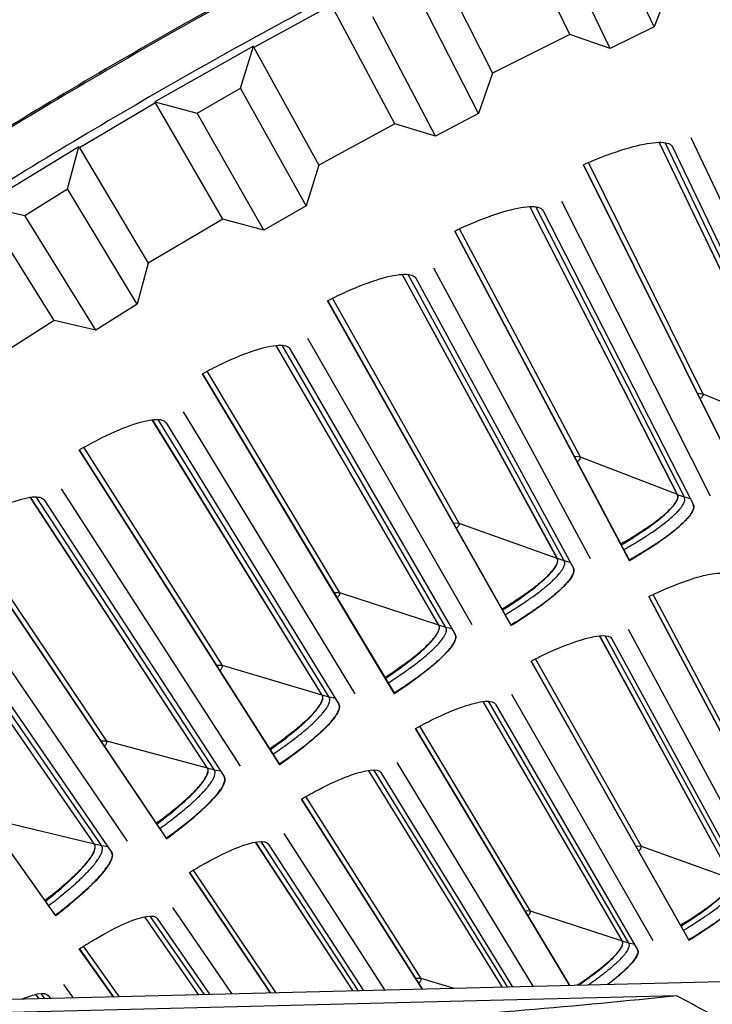
# Model space of a CAD drawing. Units: inches. Extents: x 2 to 86, y 1 to 67.
# Drawn here: x 19.3 to 20.3, y 24.1 to 25.5 of the extents above; entities that cross this region are included whole.
import ezdxf

# ---------------------------------------------------------------- set-up
doc = ezdxf.new("R2010")
doc.units = ezdxf.units.IN
doc.header["$LTSCALE"] = 4
doc.header["$MEASUREMENT"] = 0
doc.layers.add('Visible (ANSI)', color=7, linetype='Continuous')
doc.layers.add('Visible Narrow (ANSI)', color=7, linetype='Continuous')

msp = doc.modelspace()

# ---------------------------------------------------------------- linework, layer by layer
at = {"layer": 'Visible (ANSI)'}
for p, q in [((20.21459, 25.53284), (20.12773, 25.71749)), ((20.08706, 25.52134), (19.99791, 25.70411)), ((20.14815, 25.50036), (20.05969, 25.68423)), ((19.87809, 25.64452), (19.97002, 25.46314)), ((19.94884, 25.40212), (19.85558, 25.58363)), ((20.23789, 25.59308), (20.21459, 25.53284)), ((19.82178, 25.38617), (19.72631, 25.56572)), ((19.88357, 25.36734), (19.78875, 25.54802)), ((20.08706, 25.52134), (19.97002, 25.46314)), ((20.14815, 25.50036), (20.08706, 25.52134)), ((20.21459, 25.53284), (20.14815, 25.50036)), ((19.60778, 25.50356), (19.45882, 25.41949)), ((19.58828, 25.44035), (19.60778, 25.50356)), ((19.60864, 25.50199), (19.60778, 25.50356)), ((19.60864, 25.50199), (19.70685, 25.32393)), ((19.97002, 25.46314), (19.94884, 25.40212)), ((19.52273, 25.40243), (19.58828, 25.44035)), ((19.68781, 25.2622), (19.58828, 25.44035)), ((19.45971, 25.41794), (19.45882, 25.41949)), ((19.45882, 25.41949), (19.52273, 25.40243)), ((19.56139, 25.24184), (19.45971, 25.41794)), ((19.6238, 25.22517), (19.52273, 25.40243)), ((19.94884, 25.40212), (19.88357, 25.36734)), ((19.82178, 25.38617), (19.70685, 25.32393)), ((19.88357, 25.36734), (19.82178, 25.38617)), ((20.4345, 24.91675), (20.22241, 25.35832)), ((20.43465, 24.91669), (20.22254, 25.35833)), ((20.48461, 24.91339), (20.27084, 25.36494)), ((19.34342, 25.35168), (19.19748, 25.26247)), ((19.32614, 25.28783), (19.34342, 25.35168)), ((19.34433, 25.35015), (19.34342, 25.35168)), ((19.34433, 25.35015), (19.4487, 25.17562)), ((20.24261, 25.35151), (20.45808, 24.90077)), ((19.70685, 25.32393), (19.68781, 25.2622)), ((20.35943, 24.81876), (20.10773, 25.32437)), ((20.10776, 25.32438), (20.35878, 24.82014)), ((19.26195, 25.24764), (19.32614, 25.28783)), ((19.43182, 25.11326), (19.32614, 25.28783)), ((20.30023, 24.82311), (20.07466, 25.26889)), ((19.19748, 25.26247), (19.26195, 25.24764)), ((19.30619, 25.0885), (19.19843, 25.26095)), ((19.68781, 25.2622), (19.6238, 25.22517)), ((20.25004, 24.82515), (20.02642, 25.261)), ((20.2502, 24.82509), (20.02655, 25.26101)), ((20.04679, 25.25472), (20.27404, 24.8098)), ((19.36914, 25.07402), (19.26195, 25.24764)), ((19.56139, 25.24184), (19.4487, 25.17562)), ((19.6238, 25.22517), (19.56139, 25.24184)), ((20.17758, 24.72522), (19.91267, 25.22404)), ((19.9127, 25.22406), (20.17689, 24.72659)), ((19.4487, 25.17562), (19.43182, 25.11326)), ((20.11828, 24.72802), (19.88107, 25.16771)), ((20.06806, 24.72874), (19.83306, 25.15856)), ((20.06821, 24.72869), (19.83319, 25.15857)), ((19.85359, 25.15282), (20.09245, 24.71402)), ((19.99825, 24.62694), (19.72032, 25.11863)), ((19.72035, 25.11864), (19.99752, 24.62828)), ((19.43182, 25.11326), (19.36914, 25.07402)), ((19.30619, 25.0885), (19.19588, 25.01839)), ((19.36914, 25.07402), (19.30619, 25.0885)), ((19.93889, 24.62818), (19.69021, 25.06148)), ((19.88867, 24.62758), (19.64245, 25.05107)), ((19.88883, 24.62753), (19.64258, 25.05108)), ((19.66313, 25.04587), (19.91344, 24.6135)), ((19.82156, 24.52398), (19.5308, 25.00819)), ((19.53083, 25.0082), (19.8208, 24.5253)), ((19.76219, 24.52365), (19.5022, 24.95027)), ((19.712, 24.52174), (19.45474, 24.93861)), ((19.71216, 24.52169), (19.45487, 24.93863)), ((19.47554, 24.93396), (19.73714, 24.50832)), ((19.64764, 24.41641), (19.34425, 24.89281)), ((19.34428, 24.89282), (19.64685, 24.41771)), ((19.53818, 24.41129), (19.27005, 24.82125)), ((19.53834, 24.41124), (19.27018, 24.82127)), ((19.5883, 24.41452), (19.31719, 24.83416)), ((19.29097, 24.81715), (19.56366, 24.39853)), ((19.47661, 24.3043), (19.16081, 24.77256)), ((19.16083, 24.77258), (19.47578, 24.30558)), ((20.17689, 24.72659), (20.17758, 24.72522)), ((19.41734, 24.30086), (19.13529, 24.71322)), ((19.36732, 24.29631), (19.08851, 24.69908)), ((19.36748, 24.29627), (19.08864, 24.6991)), ((19.10952, 24.69553), (19.39313, 24.28423)), ((20.4342, 24.24202), (20.20641, 24.67095)), ((20.20643, 24.67096), (20.43356, 24.24328)), ((19.30859, 24.18774), (18.98058, 24.64753)), ((18.98061, 24.64755), (19.30772, 24.189)), ((19.99752, 24.62828), (19.99825, 24.62694)), ((20.38002, 24.24286), (20.17603, 24.62096)), ((20.33334, 24.24353), (20.13211, 24.61159)), ((20.33349, 24.24348), (20.13223, 24.6116)), ((20.15061, 24.60718), (20.35601, 24.22985)), ((20.26748, 24.15065), (20.02849, 24.57344)), ((20.02852, 24.57346), (20.26681, 24.1519)), ((19.8208, 24.5253), (19.82156, 24.52398)), ((20.21329, 24.15006), (19.99944, 24.52267)), ((20.16661, 24.14951), (19.95578, 24.51215)), ((20.16676, 24.14946), (19.9559, 24.51216)), ((19.97439, 24.50823), (20.18964, 24.13643)), ((20.08638, 24.08298), (19.8532, 24.47129)), ((19.85323, 24.47131), (20.08641, 24.08298)), ((20.03158, 24.08162), (19.8255, 24.41978)), ((19.64685, 24.41771), (19.64764, 24.41641)), ((19.98433, 24.08044), (19.78212, 24.40811)), ((19.98446, 24.08045), (19.78224, 24.40813)), ((19.80083, 24.40468), (19.99987, 24.08083)), ((19.86351, 24.07744), (19.68065, 24.36457)), ((19.68068, 24.36459), (19.86354, 24.07744)), ((19.47578, 24.30558), (19.47661, 24.3043)), ((19.75823, 24.07483), (19.61126, 24.29954)), ((19.75836, 24.07483), (19.61138, 24.29956)), ((19.80699, 24.07604), (19.65431, 24.31235)), ((19.63005, 24.29661), (19.77426, 24.07522)), ((19.63346, 24.07173), (19.51097, 24.25335)), ((19.511, 24.25337), (19.6335, 24.07173)), ((19.57505, 24.07028), (19.48602, 24.20045)), ((19.30772, 24.189), (19.30859, 24.18774)), ((19.52465, 24.06903), (19.44332, 24.18652)), ((19.52478, 24.06903), (19.44343, 24.18654)), ((19.46218, 24.18408), (19.54123, 24.06944)), ((20.26681, 24.1519), (20.26748, 24.15065)), ((19.39556, 24.06582), (19.34427, 24.13771)), ((19.3443, 24.13773), (19.3956, 24.06582)), ((19.33508, 24.06432), (19.32072, 24.08417)), ((19.28287, 24.06302), (19.2784, 24.06912)), ((19.283, 24.06302), (19.27852, 24.06915)), ((19.29732, 24.06718), (19.30004, 24.06345))]:
    msp.add_line(p, q, dxfattribs=at)
at = {"layer": 'Visible (ANSI)', "color": 84}
for p, q in [((18.21272, 24.03644), (20.83817, 24.10165)), ((20.24854, 24.0667), (18.28028, 24.01782))]:
    msp.add_line(p, q, dxfattribs=at)
at = {"layer": 'Visible (ANSI)', "flags": 128}
for points in [[(21.2122, 26.27117, 0.0055687), (21.02539, 26.21086, 0.0055687), (20.83998, 26.14641, 0.0055687), (20.65605, 26.07784, 0.0055687), (20.47369, 26.0052, 0.0055687), (20.293, 25.92851, 0.0055687), (20.11405, 25.84781, 0.0055687), (19.93695, 25.76315, 0.0055687), (19.76178, 25.67456, 0.0055687), (19.58863, 25.5821, 0.0055687), (19.41758, 25.4858, 0.0055687), (19.24871, 25.38571, 0.0055687), (19.08212, 25.28189, 0.0055687), (18.91788, 25.17439, 0.0055687), (18.75607, 25.06325, 0.0055687), (18.59678, 24.94854, 0.0055687), (18.44009, 24.83031, 0.0055687), (18.28607, 24.70861, 0.0055687), (18.13479, 24.58352, 0.0055687), (17.98634, 24.45509, 0.0055687), (17.84079, 24.32338, 0.0055687), (17.6982, 24.18847, 0.0055687), (17.55866, 24.05041, 0.0055687), (17.42223, 23.90928, 0.0055687)], [(20.16407, 24.75073, 0.0051371), (20.17687, 24.75805, 0.0095325), (20.18366, 24.76219, 0.0004189), (20.20019, 24.77275, 0.0049791), (20.20157, 24.77366, 0.0067519), (20.20896, 24.77874, 0.0058704), (20.2173, 24.78479, 0.0090278), (20.22328, 24.78941, 0.007394), (20.23039, 24.79528, 0.0133511), (20.23483, 24.79927, 0.0101084), (20.24045, 24.80482, 0.0224918), (20.24344, 24.80818, 0.0163144), (20.24719, 24.81313, 0.0439316), (20.24883, 24.81593, 0.0327079), (20.25043, 24.81998, 0.0964014), (20.25064, 24.82181, 0.0521894), (20.25004, 24.82515)], [(20.17689, 24.72659, 0.0044613), (20.18977, 24.73387, 0.0083779), (20.19653, 24.73793, 0.0003154), (20.21355, 24.74855, 0.004363), (20.21478, 24.74933, 0.0055634), (20.22261, 24.75454, 0.004998), (20.2312, 24.76052, 0.0070012), (20.23786, 24.76539, 0.0060364), (20.24543, 24.77125, 0.009482), (20.25077, 24.77565, 0.0077503), (20.25712, 24.78126, 0.0140834), (20.26108, 24.78508, 0.0107746), (20.266, 24.79032, 0.0235066), (20.26867, 24.79359, 0.0175983), (20.27186, 24.79822, 0.0443425), (20.27321, 24.80082, 0.0311171), (20.27456, 24.80478, 0.0930879), (20.2747, 24.80661, 0.0515692), (20.27402, 24.80983)], [(19.98407, 24.65209, 0.0051371), (19.99668, 24.65974, 0.0095325), (20.00335, 24.66406, 0.0004189), (20.0196, 24.67505, 0.0049791), (20.02096, 24.67599, 0.0067519), (20.02821, 24.68126, 0.0058704), (20.03639, 24.68753, 0.0090278), (20.04224, 24.6923, 0.007394), (20.04919, 24.69836, 0.0133511), (20.05353, 24.70247, 0.0101084), (20.059, 24.70816, 0.0224918), (20.06191, 24.7116, 0.0163144), (20.06553, 24.71665, 0.0439316), (20.06709, 24.71949, 0.0327079), (20.06858, 24.72358, 0.0964014), (20.06875, 24.72542, 0.0521894), (20.06806, 24.72874)], [(19.99752, 24.62828, 0.0044613), (20.01021, 24.63591, 0.0083779), (20.01686, 24.64014, 0.0003154), (20.03359, 24.6512, 0.004363), (20.0348, 24.65201, 0.0055634), (20.04249, 24.65743, 0.004998), (20.05092, 24.66363, 0.0070012), (20.05745, 24.66868, 0.0060364), (20.06486, 24.67473, 0.009482), (20.07009, 24.67927, 0.0077503), (20.07628, 24.68505, 0.0140834), (20.08014, 24.68897, 0.0107746), (20.08492, 24.69434, 0.0235066), (20.08751, 24.69767, 0.0175983), (20.09057, 24.70239, 0.0443425), (20.09186, 24.70503, 0.0311171), (20.0931, 24.70902, 0.0930879), (20.0932, 24.71085, 0.0515692), (20.09243, 24.71405)], [(19.80673, 24.54874, 0.0051371), (19.81913, 24.55672, 0.0095325), (19.82569, 24.56122, 0.0004189), (19.84164, 24.57263, 0.0049791), (19.84298, 24.57361, 0.0067519), (19.85008, 24.57907, 0.0058704), (19.8581, 24.58555, 0.0090278), (19.86382, 24.59048, 0.007394), (19.87061, 24.59671, 0.0133511), (19.87484, 24.60094, 0.0101084), (19.88016, 24.60677, 0.0224918), (19.88297, 24.61029, 0.0163144), (19.88646, 24.61542, 0.0439316), (19.88794, 24.6183, 0.0327079), (19.88933, 24.62243, 0.0964014), (19.88945, 24.62428, 0.0521894), (19.88867, 24.62758)], [(19.8208, 24.5253, 0.0044613), (19.83328, 24.53326, 0.0083779), (19.83982, 24.53766, 0.0003154), (19.85626, 24.54916, 0.004363), (19.85744, 24.55, 0.0055634), (19.86499, 24.55562, 0.004998), (19.87325, 24.56204, 0.0070012), (19.87964, 24.56726, 0.0060364), (19.88689, 24.5735, 0.009482), (19.892, 24.57818, 0.0077503), (19.89804, 24.58412, 0.0140834), (19.9018, 24.58814, 0.0107746), (19.90644, 24.59363, 0.0235066), (19.90893, 24.59703, 0.0175983), (19.91187, 24.60183, 0.0443425), (19.91309, 24.6045, 0.0311171), (19.91422, 24.60852, 0.0930879), (19.91427, 24.61035, 0.0515692), (19.91342, 24.61353)], [(19.63216, 24.44077, 0.0051371), (19.64435, 24.44908, 0.0095325), (19.65079, 24.45374, 0.0004189), (19.66644, 24.46557, 0.0049791), (19.66774, 24.46658, 0.0067519), (19.67471, 24.47223, 0.0058704), (19.68255, 24.47892, 0.0090278), (19.68814, 24.48399, 0.007394), (19.69476, 24.49041, 0.0133511), (19.69888, 24.49474, 0.0101084), (19.70404, 24.50071, 0.0224918), (19.70676, 24.5043, 0.0163144), (19.71011, 24.50953, 0.0439316), (19.71152, 24.51245, 0.0327079), (19.71279, 24.51661, 0.0964014), (19.71287, 24.51845, 0.0521894), (19.712, 24.52174)], [(19.64685, 24.41771, 0.0044613), (19.65912, 24.42599, 0.0083779), (19.66553, 24.43056, 0.0003154), (19.68166, 24.44249, 0.004363), (19.68282, 24.44336, 0.0055634), (19.69022, 24.44918, 0.004998), (19.69832, 24.45582, 0.0070012), (19.70457, 24.4612, 0.0060364), (19.71165, 24.46763, 0.009482), (19.71663, 24.47244, 0.0077503), (19.72252, 24.47853, 0.0140834), (19.72616, 24.48265, 0.0107746), (19.73066, 24.48827, 0.0235066), (19.73306, 24.49173, 0.0175983), (19.73588, 24.49661, 0.0443425), (19.73702, 24.49931, 0.0311171), (19.73805, 24.50335, 0.0930879), (19.73805, 24.50519, 0.0515692), (19.73712, 24.50835)], [(19.46049, 24.32825, 0.0051371), (19.47246, 24.33687, 0.0095325), (19.47877, 24.34171, 0.0004189), (19.49411, 24.35394, 0.0049791), (19.49539, 24.35499, 0.0067519), (19.5022, 24.36081, 0.0058704), (19.50986, 24.36771, 0.0090278), (19.51532, 24.37293, 0.007394), (19.52177, 24.37951, 0.0133511), (19.52577, 24.38395, 0.0101084), (19.53078, 24.39006, 0.0224918), (19.5334, 24.39372, 0.0163144), (19.53661, 24.39903, 0.0439316), (19.53795, 24.40199, 0.0327079), (19.53911, 24.40618, 0.0964014), (19.53913, 24.40803, 0.0521894), (19.53818, 24.41129)], [(19.47578, 24.30558, 0.0044613), (19.48783, 24.31418, 0.0083779), (19.49412, 24.31892, 0.0003154), (19.50994, 24.33127, 0.004363), (19.51107, 24.33217, 0.0055634), (19.51831, 24.33818, 0.004998), (19.52623, 24.34503, 0.0070012), (19.53234, 24.35058, 0.0060364), (19.53925, 24.35719, 0.009482), (19.5441, 24.36213, 0.0077503), (19.54983, 24.36837, 0.0140834), (19.55336, 24.37259, 0.0107746), (19.55771, 24.37832, 0.0235066), (19.56002, 24.38185, 0.0175983), (19.56271, 24.38679, 0.0443425), (19.56378, 24.38952, 0.0311171), (19.5647, 24.39359, 0.0930879), (19.56466, 24.39543, 0.0515692), (19.56364, 24.39856)], [(19.29185, 24.21126, 0.0051371), (19.30358, 24.22019, 0.0095325), (19.30976, 24.22519, 0.0004189), (19.32477, 24.23782, 0.0049791), (19.32602, 24.2389, 0.0067519), (19.33268, 24.2449, 0.0058704), (19.34015, 24.252, 0.0090278), (19.34547, 24.25736, 0.007394), (19.35175, 24.26411, 0.0133511), (19.35564, 24.26865, 0.0101084), (19.36048, 24.27489, 0.0224918), (19.363, 24.27862, 0.0163144), (19.36608, 24.28401, 0.0439316), (19.36733, 24.287, 0.0327079), (19.36838, 24.29122, 0.0964014), (19.36836, 24.29307, 0.0521894), (19.36732, 24.29631)], [(19.30772, 24.189, 0.0044613), (19.31954, 24.19791, 0.0083779), (19.32571, 24.20282, 0.0003154), (19.34119, 24.21557, 0.004363), (19.3423, 24.21651, 0.0055634), (19.34938, 24.2227, 0.004998), (19.35712, 24.22976, 0.0070012), (19.36308, 24.23546, 0.0060364), (19.36981, 24.24226, 0.009482), (19.37453, 24.24732, 0.0077503), (19.38009, 24.25371, 0.0140834), (19.38352, 24.25802, 0.0107746), (19.38771, 24.26386, 0.0235066), (19.38992, 24.26745, 0.0175983), (19.39248, 24.27246, 0.0443425), (19.39348, 24.27522, 0.0311171), (19.3943, 24.27932, 0.0930879), (19.3942, 24.28115, 0.0515692), (19.39311, 24.28425)], [(20.25439, 24.17386, 0.00478), (20.26615, 24.18093, 0.0088938), (20.27236, 24.18491, 0.0003639), (20.28761, 24.19507, 0.0046306), (20.2888, 24.19588, 0.006295), (20.29557, 24.2007, 0.0054631), (20.30323, 24.20645, 0.0084415), (20.3087, 24.21079, 0.0068849), (20.31524, 24.21631, 0.0125541), (20.3193, 24.22002, 0.0093991), (20.32449, 24.22519, 0.0214042), (20.32719, 24.22824, 0.0150986), (20.33069, 24.23283, 0.0429932), (20.33222, 24.23541, 0.0332099), (20.33367, 24.23901, 0.097988), (20.33387, 24.24059, 0.0518803), (20.33334, 24.24353)], [(20.26681, 24.1519, 0.0047613), (20.28002, 24.15979, 0.0088693), (20.28699, 24.16422, 0.0003612), (20.30416, 24.17557, 0.0046131), (20.3055, 24.17647, 0.0062411), (20.31314, 24.18188, 0.0054238), (20.32178, 24.18831, 0.0083504), (20.32797, 24.19317, 0.0068155), (20.33537, 24.19937, 0.012401), (20.33995, 24.20352, 0.0092772), (20.34584, 24.20933, 0.0211431), (20.3489, 24.21274, 0.0148331), (20.35289, 24.2179, 0.0426172), (20.35465, 24.22079, 0.0330547), (20.35632, 24.22481, 0.0978792), (20.35655, 24.22658, 0.0515438), (20.35599, 24.22988)], [(20.09811, 24.08327, 0.0056504), (20.10996, 24.09111, 0.0103061), (20.11632, 24.09562, 0.0005097), (20.13108, 24.10657, 0.0053854), (20.13246, 24.10763, 0.0081505), (20.13864, 24.11259, 0.0066739), (20.146, 24.11888, 0.0120409), (20.15058, 24.1231, 0.0089736), (20.15648, 24.12901, 0.0205719), (20.15951, 24.13242, 0.0141607), (20.16355, 24.13767, 0.0421404), (20.16533, 24.14062, 0.0337412), (20.16697, 24.14458, 0.0993626), (20.16718, 24.14628, 0.0515387), (20.16661, 24.14951)], [(20.14416, 24.08441, 0.0074864), (20.15377, 24.09171, 0.0130917), (20.15909, 24.0961, 0.0008888), (20.17006, 24.1057, 0.0069317), (20.17145, 24.10695, 0.0126654), (20.17561, 24.11101, 0.009501), (20.1809, 24.11666, 0.0215575), (20.18366, 24.11999, 0.0153084), (20.18719, 24.12496, 0.0429996), (20.1887, 24.12773, 0.0327427), (20.19012, 24.13162, 0.0971071), (20.19028, 24.13332, 0.0516472), (20.18962, 24.13646)]]:
    msp.add_lwpolyline(points, format="xyb", dxfattribs=at)
at = {"layer": 'Visible (ANSI)', "color": 84, "flags": 128}
msp.add_lwpolyline([(20.77063, 23.68449, 0.0097053), (20.69452, 23.75797, 0.0179982), (20.65133, 23.79527, 0.0013957), (20.5403, 23.88389, 0.0097064), (20.52405, 23.89628, 0.0097546), (20.5073, 23.90805, 0.0014092), (20.38952, 23.98693, 0.0181136), (20.3412, 24.01664, 0.0097537), (20.24854, 24.0667)], format="xyb", dxfattribs=at)
at = {"layer": 'Visible (ANSI)'}
for radius, start, end in [(10.5, 180.1, 180), (10.475, 180.1, 180), (10.375, 7.557513, 7.457513), (10.35, 7.557513, 7.457513)]:
    msp.add_arc((23.82617, 17.85502), radius, start, end, dxfattribs=at)
for points, knots in [([(20.10773, 25.32437), (20.11754, 25.32875), (20.12743, 25.33288), (20.15602, 25.34394), (20.17387, 25.3496), (20.20291, 25.3567), (20.21605, 25.3586), (20.23494, 25.358), (20.2407, 25.35551), (20.24261, 25.35151)], [0.67759587, 0.67759587, 0.67759587, 0.67759587, 0.75364919, 0.75364919, 0.90436374, 0.90436374, 1.05505656, 1.05505656, 1.20574937, 1.20574937, 1.20574937, 1.20574937]), ([(19.91267, 25.22404), (19.92237, 25.22868), (19.93214, 25.23307), (19.96043, 25.24488), (19.97812, 25.25101), (20.00697, 25.25886), (20.02005, 25.26111), (20.03896, 25.26101), (20.04478, 25.25867), (20.04679, 25.25472)], [0.67759587, 0.67759587, 0.67759587, 0.67759587, 0.75364919, 0.75364919, 0.90436374, 0.90436374, 1.05505656, 1.05505656, 1.20574937, 1.20574937, 1.20574937, 1.20574937]), ([(19.72032, 25.11863), (19.72989, 25.12352), (19.73954, 25.12816), (19.76751, 25.14071), (19.78504, 25.1473), (19.81367, 25.15591), (19.82669, 25.1585), (19.84559, 25.1589), (19.85147, 25.15671), (19.85359, 25.15282)], [0.67759587, 0.67759587, 0.67759587, 0.67759587, 0.75364919, 0.75364919, 0.90436374, 0.90436374, 1.05505656, 1.05505656, 1.20574937, 1.20574937, 1.20574937, 1.20574937]), ([(19.5308, 25.00819), (19.54024, 25.01333), (19.54977, 25.01822), (19.5774, 25.0315), (19.59475, 25.03855), (19.62314, 25.04791), (19.63609, 25.05084), (19.65497, 25.05174), (19.66091, 25.04971), (19.66313, 25.04587)], [0.67759587, 0.67759587, 0.67759587, 0.67759587, 0.75364919, 0.75364919, 0.90436374, 0.90436374, 1.05505656, 1.05505656, 1.20574937, 1.20574937, 1.20574937, 1.20574937]), ([(19.34425, 24.89281), (19.35356, 24.8982), (19.36295, 24.90334), (19.39023, 24.91734), (19.40738, 24.92484), (19.43552, 24.93495), (19.44838, 24.93822), (19.46724, 24.9396), (19.47322, 24.93773), (19.47554, 24.93396)], [0.67759587, 0.67759587, 0.67759587, 0.67759587, 0.75364919, 0.75364919, 0.90436374, 0.90436374, 1.05505656, 1.05505656, 1.20574937, 1.20574937, 1.20574937, 1.20574937]), ([(19.16081, 24.77256), (19.16996, 24.77819), (19.17922, 24.78358), (19.20612, 24.79829), (19.22307, 24.80625), (19.25093, 24.81708), (19.26371, 24.82069), (19.28251, 24.82257), (19.28855, 24.82086), (19.29097, 24.81715)], [0.67759587, 0.67759587, 0.67759587, 0.67759587, 0.75364919, 0.75364919, 0.90436374, 0.90436374, 1.05505656, 1.05505656, 1.20574937, 1.20574937, 1.20574937, 1.20574937]), ([(20.16491, 24.74913), (20.17217, 24.75343), (20.17931, 24.75782), (20.20065, 24.77154), (20.21354, 24.78077), (20.23307, 24.79662), (20.24107, 24.80433), (20.25045, 24.81699), (20.25182, 24.82194), (20.2502, 24.82509)], [0.63804029, 0.63804029, 0.63804029, 0.63804029, 0.702251, 0.702251, 0.84003726, 0.84003726, 0.9764249, 0.9764249, 1.11281254, 1.11281254, 1.11281254, 1.11281254]), ([(20.27404, 24.8098), (20.27582, 24.80632), (20.27427, 24.80085), (20.26377, 24.78688), (20.25483, 24.77836), (20.23311, 24.76092), (20.21888, 24.75082), (20.19477, 24.73545), (20.18624, 24.73027), (20.17758, 24.72522)], [1.20574937, 1.20574937, 1.20574937, 1.20574937, 1.35644218, 1.35644218, 1.50713499, 1.50713499, 1.65784954, 1.65784954, 1.73390287, 1.73390287, 1.73390287, 1.73390287]), ([(19.98495, 24.65051), (19.9921, 24.65499), (19.99912, 24.65957), (20.02009, 24.67385), (20.03273, 24.68341), (20.05184, 24.69978), (20.05964, 24.70769), (20.06868, 24.72059), (20.06992, 24.72557), (20.06821, 24.72869)], [0.63804029, 0.63804029, 0.63804029, 0.63804029, 0.702251, 0.702251, 0.84003726, 0.84003726, 0.9764249, 0.9764249, 1.11281254, 1.11281254, 1.11281254, 1.11281254]), ([(20.09245, 24.71402), (20.09432, 24.71059), (20.09291, 24.70509), (20.08279, 24.69084), (20.07408, 24.68209), (20.05282, 24.66408), (20.03886, 24.65361), (20.01517, 24.63762), (20.00678, 24.63221), (19.99825, 24.62694)], [1.20574937, 1.20574937, 1.20574937, 1.20574937, 1.35644218, 1.35644218, 1.50713499, 1.50713499, 1.65784954, 1.65784954, 1.73390287, 1.73390287, 1.73390287, 1.73390287]), ([(20.20641, 24.67095), (20.21536, 24.67527), (20.22437, 24.67937), (20.25046, 24.69045), (20.26673, 24.6963), (20.29322, 24.70395), (20.30519, 24.70627), (20.32241, 24.70671), (20.32764, 24.70484), (20.32937, 24.70147)], [0.67759587, 0.67759587, 0.67759587, 0.67759587, 0.75364919, 0.75364919, 0.90436374, 0.90436374, 1.05505656, 1.05505656, 1.20574937, 1.20574937, 1.20574937, 1.20574937]), ([(19.80765, 24.54719), (19.81468, 24.55186), (19.82158, 24.55662), (19.84216, 24.57144), (19.85455, 24.58134), (19.87322, 24.5982), (19.8808, 24.60631), (19.88951, 24.61944), (19.89061, 24.62446), (19.88883, 24.62753)], [0.63804029, 0.63804029, 0.63804029, 0.63804029, 0.702251, 0.702251, 0.84003726, 0.84003726, 0.9764249, 0.9764249, 1.11281254, 1.11281254, 1.11281254, 1.11281254]), ([(19.91344, 24.6135), (19.9154, 24.61012), (19.91414, 24.60458), (19.90439, 24.59008), (19.89591, 24.58111), (19.87514, 24.56254), (19.86146, 24.55171), (19.83819, 24.5351), (19.82995, 24.52947), (19.82156, 24.52398)], [1.20574937, 1.20574937, 1.20574937, 1.20574937, 1.35644218, 1.35644218, 1.50713499, 1.50713499, 1.65784954, 1.65784954, 1.73390287, 1.73390287, 1.73390287, 1.73390287]), ([(20.02849, 24.57344), (20.03733, 24.578), (20.04623, 24.58233), (20.07201, 24.5941), (20.08813, 24.60037), (20.11441, 24.60871), (20.12632, 24.61135), (20.14351, 24.61224), (20.1488, 24.61051), (20.15061, 24.60718)], [0.67759587, 0.67759587, 0.67759587, 0.67759587, 0.75364919, 0.75364919, 0.90436374, 0.90436374, 1.05505656, 1.05505656, 1.20574937, 1.20574937, 1.20574937, 1.20574937]), ([(19.63313, 24.43924), (19.64003, 24.4441), (19.6468, 24.44904), (19.66699, 24.4644), (19.67911, 24.47461), (19.69733, 24.49196), (19.7047, 24.50027), (19.71305, 24.51363), (19.71403, 24.51867), (19.71216, 24.52169)], [0.63804029, 0.63804029, 0.63804029, 0.63804029, 0.702251, 0.702251, 0.84003726, 0.84003726, 0.9764249, 0.9764249, 1.11281254, 1.11281254, 1.11281254, 1.11281254]), ([(19.73714, 24.50832), (19.73918, 24.50499), (19.73807, 24.49942), (19.72871, 24.48466), (19.72047, 24.47547), (19.70019, 24.45637), (19.6868, 24.44518), (19.66397, 24.42796), (19.65588, 24.42212), (19.64764, 24.41641)], [1.20574937, 1.20574937, 1.20574937, 1.20574937, 1.35644218, 1.35644218, 1.50713499, 1.50713499, 1.65784954, 1.65784954, 1.73390287, 1.73390287, 1.73390287, 1.73390287]), ([(19.8532, 24.47129), (19.86191, 24.47608), (19.8707, 24.48064), (19.89617, 24.49309), (19.91211, 24.49978), (19.93816, 24.50881), (19.94999, 24.51176), (19.96716, 24.51311), (19.97249, 24.51151), (19.97439, 24.50823)], [0.67759587, 0.67759587, 0.67759587, 0.67759587, 0.75364919, 0.75364919, 0.90436374, 0.90436374, 1.05505656, 1.05505656, 1.20574937, 1.20574937, 1.20574937, 1.20574937]), ([(19.4615, 24.32675), (19.46827, 24.33178), (19.47491, 24.3369), (19.49469, 24.35278), (19.50654, 24.36332), (19.52429, 24.38113), (19.53144, 24.38964), (19.53944, 24.40321), (19.54028, 24.40827), (19.53834, 24.41124)], [0.63804029, 0.63804029, 0.63804029, 0.63804029, 0.702251, 0.702251, 0.84003726, 0.84003726, 0.9764249, 0.9764249, 1.11281254, 1.11281254, 1.11281254, 1.11281254]), ([(19.68065, 24.36457), (19.68924, 24.36958), (19.6979, 24.37438), (19.72303, 24.38749), (19.7388, 24.39459), (19.7646, 24.40431), (19.77635, 24.40757), (19.79347, 24.40937), (19.79884, 24.40791), (19.80083, 24.40468)], [0.67759587, 0.67759587, 0.67759587, 0.67759587, 0.75364919, 0.75364919, 0.90436374, 0.90436374, 1.05505656, 1.05505656, 1.20574937, 1.20574937, 1.20574937, 1.20574937]), ([(19.56366, 24.39853), (19.56579, 24.39526), (19.56482, 24.38966), (19.55585, 24.37466), (19.54786, 24.36526), (19.52809, 24.34563), (19.51499, 24.33409), (19.49263, 24.31628), (19.4847, 24.31023), (19.47661, 24.3043)], [1.20574937, 1.20574937, 1.20574937, 1.20574937, 1.35644218, 1.35644218, 1.50713499, 1.50713499, 1.65784954, 1.65784954, 1.73390287, 1.73390287, 1.73390287, 1.73390287]), ([(19.51097, 24.25335), (19.51942, 24.25859), (19.52796, 24.26361), (19.55273, 24.27737), (19.56831, 24.28489), (19.59384, 24.29528), (19.60551, 24.29885), (19.62258, 24.3011), (19.62798, 24.29978), (19.63005, 24.29661)], [0.67759587, 0.67759587, 0.67759587, 0.67759587, 0.75364919, 0.75364919, 0.90436374, 0.90436374, 1.05505656, 1.05505656, 1.20574937, 1.20574937, 1.20574937, 1.20574937]), ([(19.29289, 24.20978), (19.29953, 24.21499), (19.30603, 24.22028), (19.32538, 24.23668), (19.33695, 24.24752), (19.35423, 24.2658), (19.36116, 24.27448), (19.3688, 24.28826), (19.3695, 24.29335), (19.36748, 24.29627)], [0.63804029, 0.63804029, 0.63804029, 0.63804029, 0.702251, 0.702251, 0.84003726, 0.84003726, 0.9764249, 0.9764249, 1.11281254, 1.11281254, 1.11281254, 1.11281254]), ([(19.39313, 24.28423), (19.39534, 24.28101), (19.39452, 24.27539), (19.38595, 24.26016), (19.37821, 24.25055), (19.35896, 24.2304), (19.34617, 24.21853), (19.32429, 24.20013), (19.31651, 24.19387), (19.30859, 24.18774)], [1.20574937, 1.20574937, 1.20574937, 1.20574937, 1.35644218, 1.35644218, 1.50713499, 1.50713499, 1.65784954, 1.65784954, 1.73390287, 1.73390287, 1.73390287, 1.73390287]), ([(20.25521, 24.1724), (20.26186, 24.17655), (20.26841, 24.18078), (20.28797, 24.19392), (20.29979, 24.20269), (20.31771, 24.21761), (20.32506, 24.22478), (20.33369, 24.23637), (20.33496, 24.24079), (20.33349, 24.24348)], [0.63804029, 0.63804029, 0.63804029, 0.63804029, 0.702251, 0.702251, 0.84003726, 0.84003726, 0.9764249, 0.9764249, 1.11281254, 1.11281254, 1.11281254, 1.11281254]), ([(20.35601, 24.22985), (20.35762, 24.22688), (20.35619, 24.22201), (20.34654, 24.20921), (20.33833, 24.20128), (20.3184, 24.18485), (20.30534, 24.17525), (20.28324, 24.16052), (20.27542, 24.15552), (20.26748, 24.15065)], [1.20574937, 1.20574937, 1.20574937, 1.20574937, 1.35644218, 1.35644218, 1.50713499, 1.50713499, 1.65784954, 1.65784954, 1.73390287, 1.73390287, 1.73390287, 1.73390287]), ([(19.34427, 24.13771), (19.35259, 24.14317), (19.36099, 24.14841), (19.38539, 24.16282), (19.40076, 24.17075), (19.42601, 24.1818), (19.43758, 24.18568), (19.45459, 24.18837), (19.46003, 24.1872), (19.46218, 24.18408)], [0.67759587, 0.67759587, 0.67759587, 0.67759587, 0.75364919, 0.75364919, 0.90436374, 0.90436374, 1.05505656, 1.05505656, 1.20574937, 1.20574937, 1.20574937, 1.20574937]), ([(20.10076, 24.08333), (20.10371, 24.08536), (20.10662, 24.08739), (20.12256, 24.09873), (20.13415, 24.1078), (20.15167, 24.12319), (20.15883, 24.13055), (20.16715, 24.14236), (20.1683, 24.14681), (20.16676, 24.14946)], [0.67240061, 0.67240061, 0.67240061, 0.67240061, 0.702251, 0.702251, 0.84003726, 0.84003726, 0.9764249, 0.9764249, 1.11281254, 1.11281254, 1.11281254, 1.11281254]), ([(20.18964, 24.13643), (20.19133, 24.13351), (20.19002, 24.12859), (20.18071, 24.11554), (20.17271, 24.1074), (20.15781, 24.09444), (20.1518, 24.08955), (20.14514, 24.08443)], [1.20574937, 1.20574937, 1.20574937, 1.20574937, 1.35644218, 1.35644218, 1.50713499, 1.50713499, 1.58686935, 1.58686935, 1.58686935, 1.58686935]), ([(19.25847, 24.0624), (19.26712, 24.06599), (19.27494, 24.06855), (19.28962, 24.07127), (19.29508, 24.07024), (19.29732, 24.06718)], [0.94448451, 0.94448451, 0.94448451, 0.94448451, 1.05505656, 1.05505656, 1.20574937, 1.20574937, 1.20574937, 1.20574937])]:
    msp.add_open_spline(points, degree=3, knots=knots, dxfattribs=at)
at = {"layer": 'Visible (ANSI)', "color": 84}
msp.add_open_spline([(20.24854, 24.0667), (20.09853, 24.05127), (19.94203, 24.03744), (19.65258, 24.018), (19.52335, 24.01135), (19.37093, 24.00627), (19.35204, 24.00568), (19.32539, 24.00493), (19.31767, 24.00471), (19.30695, 24.00443), (19.30394, 24.00435), (19.29815, 24.00421), (19.29536, 24.00413), (19.29257, 24.00407)], degree=3, knots=[-2.4217098, -2.4217098, -2.4217098, -2.4217098, -1.1933742, -1.1933742, -0.2323318, -0.2323318, -0.0966409, -0.0966409, -0.0414087, -0.0414087, -0.0199193, -0.0199193, -0.000001, -0.000001, -0.000001, -0.000001], dxfattribs=at)
at = {"layer": 'Visible Narrow (ANSI)'}
for p, q in [((19.72631, 25.56572), (19.60864, 25.50199)), ((19.45971, 25.41794), (19.34433, 25.35015)), ((20.44484, 24.91244), (20.23148, 25.35776)), ((20.28901, 24.97734), (20.11506, 25.32759)), ((20.26049, 24.82112), (20.0355, 25.26067)), ((20.10301, 24.8819), (19.91992, 25.22746)), ((20.07861, 24.72498), (19.84215, 25.15847)), ((19.91958, 24.7816), (19.72747, 25.12223)), ((19.89932, 24.6241), (19.65154, 25.05122)), ((19.73886, 24.67652), (19.53786, 25.01198)), ((20.28901, 24.97734), (20.28001, 24.97837)), ((20.4345, 24.91675), (20.28901, 24.97734)), ((19.72274, 24.51854), (19.46382, 24.939)), ((19.56096, 24.56672), (19.35121, 24.89678)), ((20.10301, 24.8819), (20.09399, 24.88269)), ((20.25004, 24.82515), (20.10301, 24.8819)), ((19.549, 24.40837), (19.27912, 24.82188)), ((20.26049, 24.82112), (20.2502, 24.82509)), ((20.26955, 24.81859), (20.26049, 24.82112)), ((19.386, 24.45228), (19.16765, 24.77672)), ((19.91958, 24.7816), (19.91055, 24.78216)), ((20.06806, 24.72874), (19.91958, 24.7816)), ((20.07861, 24.72498), (20.06821, 24.72869)), ((20.08773, 24.7227), (20.07861, 24.72498)), ((19.37821, 24.29368), (19.09755, 24.69995)), ((19.73886, 24.67652), (19.72981, 24.67684)), ((19.88867, 24.62758), (19.73886, 24.67652)), ((20.36582, 24.38588), (20.21309, 24.67413)), ((19.89932, 24.6241), (19.88883, 24.62753)), ((19.90849, 24.62205), (19.89932, 24.6241)), ((20.34315, 24.24004), (20.14037, 24.61177)), ((20.19535, 24.29266), (20.03509, 24.5768)), ((19.56096, 24.56672), (19.5519, 24.5668)), ((19.712, 24.52174), (19.56096, 24.56672)), ((19.72274, 24.51854), (19.71216, 24.52169)), ((19.73196, 24.51673), (19.72274, 24.51854)), ((20.17651, 24.14628), (19.96403, 24.51255)), ((20.02738, 24.19499), (19.85971, 24.47482)), ((19.386, 24.45228), (19.37695, 24.45213)), ((19.53818, 24.41129), (19.386, 24.45228)), ((19.549, 24.40837), (19.53834, 24.41124)), ((19.55827, 24.40681), (19.549, 24.40837)), ((19.9924, 24.08064), (19.79036, 24.40873)), ((19.86204, 24.09295), (19.68707, 24.36827)), ((19.36732, 24.29631), (19.21412, 24.33329)), ((19.76656, 24.07503), (19.61948, 24.30038)), ((19.37821, 24.29368), (19.36748, 24.29627)), ((19.38752, 24.29236), (19.37821, 24.29368)), ((20.19535, 24.29266), (20.18695, 24.29317)), ((20.33334, 24.24353), (20.19535, 24.29266)), ((19.64199, 24.07194), (19.51729, 24.25722)), ((20.02738, 24.19499), (20.01897, 24.19529)), ((20.16661, 24.14951), (20.02738, 24.19499)), ((19.53326, 24.06924), (19.45151, 24.18757)), ((19.40438, 24.06604), (19.35049, 24.14174)), ((20.17651, 24.14628), (20.16676, 24.14946)), ((20.18504, 24.14437), (20.17651, 24.14628)), ((19.86204, 24.09295), (19.85362, 24.09302)), ((19.9102, 24.0786), (19.86204, 24.09295)), ((19.29178, 24.06324), (19.28656, 24.07039))]:
    msp.add_line(p, q, dxfattribs=at)
at = {"layer": 'Visible Narrow (ANSI)', "flags": 128}
for points in [[(21.35176, 26.49683, 0.0055687), (21.15989, 26.43958, 0.0055687), (20.96935, 26.37806, 0.0055687), (20.78023, 26.31232, 0.0055687), (20.59262, 26.24238, 0.0055687), (20.40661, 26.16828, 0.0055687), (20.2223, 26.09005, 0.0055687), (20.03978, 26.00774, 0.0055687), (19.85913, 25.92139, 0.0055687), (19.68046, 25.83103, 0.0055687), (19.50384, 25.73672, 0.0055687), (19.32936, 25.63849, 0.0055687), (19.15712, 25.5364, 0.0055687), (18.98719, 25.4305, 0.0055687), (18.81966, 25.32085, 0.0055687), (18.65462, 25.20749, 0.0055687), (18.49214, 25.09048, 0.0055687), (18.33231, 24.96988, 0.0055687), (18.17521, 24.84575, 0.0055687), (18.02091, 24.71816, 0.0055687), (17.86949, 24.58715, 0.0055687), (17.72102, 24.45281, 0.0055687), (17.57559, 24.3152, 0.0055687), (17.43325, 24.17438, 0.0055687)], [(21.21152, 26.27335, 0.0055687), (21.02467, 26.21303, 0.0055687), (20.83921, 26.14856, 0.0055687), (20.65523, 26.07997, 0.0055687), (20.47282, 26.00731, 0.0055687), (20.29208, 25.9306, 0.0055687), (20.11309, 25.84988, 0.0055687), (19.93595, 25.76519, 0.0055687), (19.76073, 25.67659, 0.0055687), (19.58753, 25.5841, 0.0055687), (19.41644, 25.48777, 0.0055687), (19.24753, 25.38766, 0.0055687), (19.08089, 25.28382, 0.0055687), (18.91661, 25.17628, 0.0055687), (18.75476, 25.06512, 0.0055687), (18.59543, 24.95037, 0.0055687), (18.43869, 24.83211, 0.0055687), (18.28463, 24.71039, 0.0055687), (18.13332, 24.58526, 0.0055687), (17.98483, 24.4568, 0.0055687), (17.83924, 24.32506, 0.0055687), (17.69662, 24.1901, 0.0055687), (17.55704, 24.05201, 0.0055687), (17.42057, 23.91084, 0.0055687)], [(19.79286, 25.61477, 0.0055687), (19.62103, 25.52302, 0.0055687), (19.45128, 25.42745, 0.0055687), (19.28371, 25.32813, 0.0055687), (19.11839, 25.22511, 0.0055687), (18.95541, 25.11842, 0.0055687), (18.79484, 25.00814, 0.0055687), (18.63677, 24.8943, 0.0055687), (18.48127, 24.77697, 0.0055687), (18.32843, 24.65621, 0.0055687), (18.17831, 24.53207, 0.0055687), (18.03099, 24.40462, 0.0055687), (17.88655, 24.27392, 0.0055687), (17.74506, 24.14004, 0.0055687), (17.60658, 24.00304, 0.0055687), (17.47119, 23.86298, 0.0055687), (17.33896, 23.71995, 0.0055687)], [(20.28411, 24.97014, 0.0322814), (20.28596, 24.97167, 0.0400774), (20.28726, 24.97311, 0.0141923), (20.28849, 24.97482, 0.0353256), (20.28892, 24.97555, 0.1021637), (20.28907, 24.97614, 0.0513639), (20.28901, 24.97734)], [(20.0983, 24.87457, 0.0322814), (20.10011, 24.87615, 0.0400774), (20.10137, 24.87762, 0.0141923), (20.10256, 24.87937, 0.0353256), (20.10297, 24.88011, 0.1021637), (20.1031, 24.8807, 0.0513639), (20.10301, 24.8819)], [(20.16868, 24.74206, 0.0044726), (20.18089, 24.74899, 0.008395), (20.1873, 24.75285, 0.0003169), (20.20342, 24.76294, 0.0043738), (20.20458, 24.76368, 0.0055884), (20.21199, 24.76863, 0.0050173), (20.22012, 24.77432, 0.0070401), (20.22642, 24.77894, 0.0060671), (20.23357, 24.7845, 0.0095427), (20.23862, 24.78868, 0.0077982), (20.24462, 24.79401, 0.0141813), (20.24835, 24.79763, 0.0108549), (20.25299, 24.80261, 0.0236675), (20.25551, 24.80571, 0.0177645), (20.25851, 24.8101, 0.0445619), (20.25978, 24.81257, 0.0312304), (20.26103, 24.81632, 0.0931921), (20.26116, 24.81807, 0.0517674), (20.26049, 24.82112)], [(19.91507, 24.77415, 0.0322814), (19.91684, 24.77578, 0.0400774), (19.91806, 24.77729, 0.0141923), (19.9192, 24.77906, 0.0353256), (19.91959, 24.77981, 0.1021637), (19.91971, 24.78041, 0.0513639), (19.91958, 24.7816)], [(19.9889, 24.64353, 0.0044726), (20.00093, 24.65078, 0.008395), (20.00723, 24.65481, 0.0003169), (20.02308, 24.66532, 0.0043738), (20.02423, 24.6661, 0.0055884), (20.0315, 24.67124, 0.0050173), (20.03949, 24.67714, 0.0070401), (20.04565, 24.68193, 0.0060671), (20.05266, 24.68767, 0.0095427), (20.0576, 24.69198, 0.0077982), (20.06345, 24.69746, 0.0141813), (20.06709, 24.70118, 0.0108549), (20.0716, 24.70628, 0.0236675), (20.07404, 24.70945, 0.0177645), (20.07692, 24.71392, 0.0445619), (20.07812, 24.71642, 0.0312304), (20.07927, 24.7202, 0.0931921), (20.07936, 24.72195, 0.0517674), (20.07861, 24.72498)], [(19.73454, 24.66895, 0.0322814), (19.73627, 24.67063, 0.0400774), (19.73745, 24.67216, 0.0141923), (19.73854, 24.67397, 0.0353256), (19.73891, 24.67473, 0.1021637), (19.73902, 24.67533, 0.0513639), (19.73886, 24.67652)], [(19.81178, 24.54032, 0.0044726), (19.82361, 24.54788, 0.008395), (19.82981, 24.55207, 0.0003169), (19.84538, 24.563, 0.0043738), (19.8465, 24.5638, 0.0055884), (19.85364, 24.56914, 0.0050173), (19.86147, 24.57524, 0.0070401), (19.86751, 24.58019, 0.0060671), (19.87436, 24.58612, 0.0095427), (19.87918, 24.59056, 0.0077982), (19.88489, 24.59619, 0.0141813), (19.88843, 24.60001, 0.0108549), (19.8928, 24.60522, 0.0236675), (19.89515, 24.60845, 0.0177645), (19.89792, 24.613, 0.0445619), (19.89905, 24.61553, 0.0312304), (19.90011, 24.61934, 0.0931921), (19.90015, 24.62109, 0.0517674), (19.89932, 24.6241)], [(19.55684, 24.55904, 0.0322814), (19.55852, 24.56076, 0.0400774), (19.55966, 24.56233, 0.0141923), (19.56071, 24.56416, 0.0353256), (19.56106, 24.56493, 0.1021637), (19.56115, 24.56553, 0.0513639), (19.56096, 24.56672)], [(19.63744, 24.43249, 0.0044726), (19.64907, 24.44036, 0.008395), (19.65515, 24.44471, 0.0003169), (19.67043, 24.45604, 0.0043738), (19.67153, 24.45688, 0.0055884), (19.67852, 24.46239, 0.0050173), (19.68618, 24.4687, 0.0070401), (19.69209, 24.47381, 0.0060671), (19.69879, 24.47991, 0.0095427), (19.70349, 24.48448, 0.0077982), (19.70905, 24.49026, 0.0141813), (19.71249, 24.49417, 0.0108549), (19.71672, 24.49949, 0.0236675), (19.71899, 24.50278, 0.0177645), (19.72163, 24.5074, 0.0445619), (19.7227, 24.50996, 0.0312304), (19.72366, 24.5138, 0.0931921), (19.72365, 24.51555, 0.0517674), (19.72274, 24.51854)], [(19.38209, 24.4445, 0.0322814), (19.38373, 24.44627, 0.0400774), (19.38483, 24.44786, 0.0141923), (19.38583, 24.44972, 0.0353256), (19.38615, 24.4505, 0.1021637), (19.38623, 24.4511, 0.0513639), (19.386, 24.45228)], [(19.46599, 24.32011, 0.0044726), (19.4774, 24.32828, 0.008395), (19.48337, 24.33279, 0.0003169), (19.49834, 24.34452, 0.0043738), (19.49942, 24.34538, 0.0055884), (19.50627, 24.35108, 0.0050173), (19.51377, 24.35759, 0.0070401), (19.51954, 24.36285, 0.0060671), (19.52607, 24.36913, 0.0095427), (19.53065, 24.37382, 0.0077982), (19.53606, 24.37974, 0.0141813), (19.53939, 24.38374, 0.0108549), (19.54349, 24.38917, 0.0236675), (19.54566, 24.39252, 0.0177645), (19.54818, 24.39721, 0.0445619), (19.54918, 24.3998, 0.0312304), (19.55004, 24.40366, 0.0931921), (19.54998, 24.4054, 0.0517674), (19.549, 24.40837)], [(19.29755, 24.20326, 0.0044726), (19.30875, 24.21173, 0.008395), (19.3146, 24.2164, 0.0003169), (19.32925, 24.22852, 0.0043738), (19.33031, 24.22941, 0.0055884), (19.33701, 24.23528, 0.0050173), (19.34433, 24.24198, 0.0070401), (19.34996, 24.2474, 0.0060671), (19.35633, 24.25385, 0.0095427), (19.36078, 24.25865, 0.0077982), (19.36603, 24.26471, 0.0141813), (19.36926, 24.2688, 0.0108549), (19.37321, 24.27434, 0.0236675), (19.37529, 24.27774, 0.0177645), (19.37769, 24.28249, 0.0445619), (19.37862, 24.28511, 0.0312304), (19.37937, 24.28899, 0.0931921), (19.37927, 24.29074, 0.0517674), (19.37821, 24.29368)], [(20.19101, 24.28599, 0.0876916), (20.19323, 24.28768, 0.0876916), (20.19474, 24.29003, 0.0421436), (20.19515, 24.29132, 0.0421436), (20.19535, 24.29266)], [(20.25884, 24.16599, 0.0047743), (20.27136, 24.1735, 0.0088887), (20.27797, 24.17771, 0.0003631), (20.29423, 24.1885, 0.0046254), (20.2955, 24.18936, 0.0062714), (20.30273, 24.19449, 0.0054465), (20.31091, 24.20059, 0.0084002), (20.31676, 24.20521, 0.0068532), (20.32375, 24.21109, 0.0124853), (20.32808, 24.21503, 0.0093418), (20.33363, 24.22054, 0.0212934), (20.33652, 24.22378, 0.0149773), (20.34028, 24.22867, 0.0428669), (20.34193, 24.23141, 0.0332287), (20.34349, 24.23523, 0.0980878), (20.3437, 24.23691, 0.0518045), (20.34315, 24.24004)], [(20.02322, 24.18821, 0.0876916), (20.0254, 24.18996, 0.0876916), (20.02684, 24.19235, 0.0421436), (20.02722, 24.19365, 0.0421436), (20.02738, 24.19499)], [(20.11511, 24.08369, 0.0057416), (20.12598, 24.09121, 0.0104092), (20.13184, 24.09556, 0.0005245), (20.14521, 24.10593, 0.0054698), (20.14648, 24.10694, 0.0084726), (20.15201, 24.1116, 0.0069072), (20.15862, 24.11752, 0.0126091), (20.1627, 24.12147, 0.0094464), (20.16792, 24.12699, 0.0214883), (20.17062, 24.13023, 0.0152006), (20.1741, 24.13508, 0.0430487), (20.1756, 24.13779, 0.0330833), (20.177, 24.14158, 0.0977278), (20.17715, 24.14323, 0.0518558), (20.17651, 24.14628)], [(19.85806, 24.08606, 0.0876916), (19.86019, 24.08786, 0.0876916), (19.86157, 24.09029, 0.0421436), (19.86191, 24.0916, 0.0421436), (19.86204, 24.09295)]]:
    msp.add_lwpolyline(points, format="xyb", dxfattribs=at)
at = {"layer": 'Visible Narrow (ANSI)'}
msp.add_arc((23.82617, 17.85502), 10.39711, 46.869877, 135.966106, dxfattribs=at)

doc.saveas('drawing.dxf')
